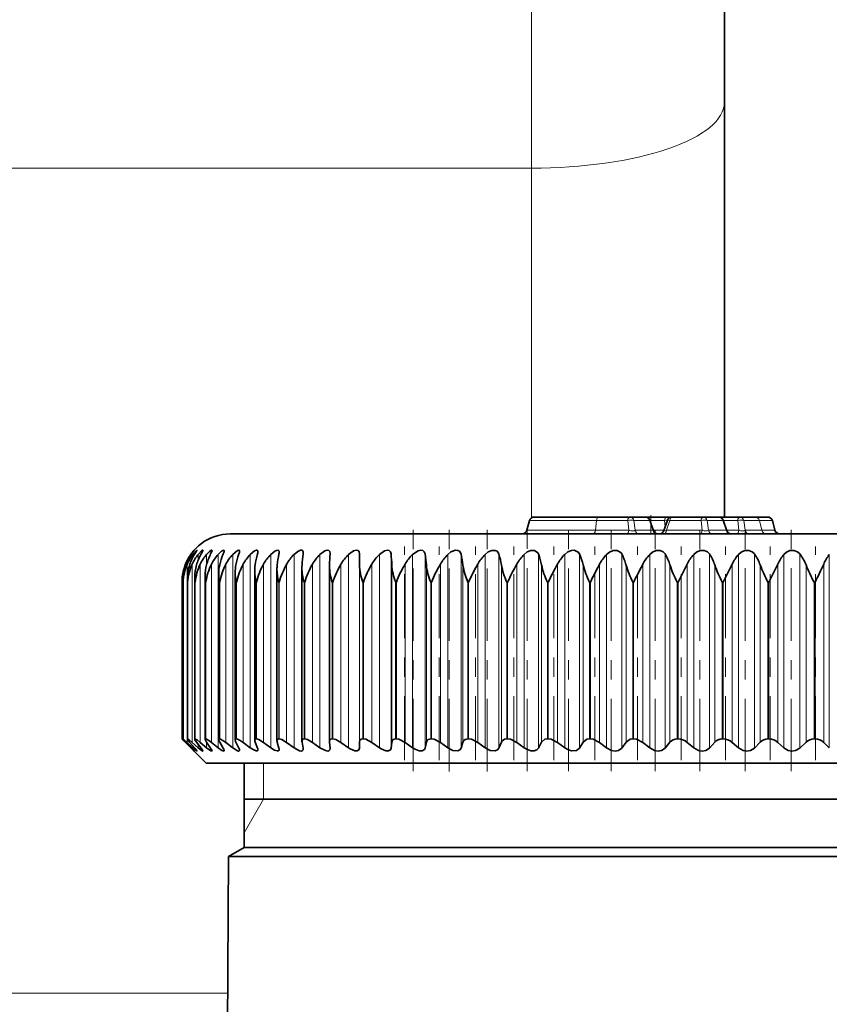
# Model space of a CAD drawing. Extents: x 0 to 420, y 0 to 297.
# Drawn here: x 347 to 351, y 251 to 256 of the extents above; entities that cross this region are included whole.
import ezdxf

# ---------------------------------------------------------------- set-up
doc = ezdxf.new("R2010")
doc.units = 0
doc.linetypes.add('DASHDOT', pattern=[18.5, 12, -3, 0.5, -3])

msp = doc.modelspace()

# ---------------------------------------------------------------- linework, layer by layer
at = {"color": 7, "lineweight": 35}
for p, q in [((350.695862, 264.564728), (350.695862, 255.599808)), ((350.695862, 253.450455), (350.695862, 255.599808)), ((349.684814, 253.431488), (349.671295, 253.381042)), ((350.043701, 253.450012), (349.708954, 253.450012)), ((350.205383, 253.450012), (350.043701, 253.450012)), ((350.286102, 253.450012), (350.205383, 253.450012)), ((350.395569, 253.450012), (350.286224, 253.450012)), ((350.309631, 253.433472), (350.329193, 253.379059)), ((350.400635, 253.433472), (350.381073, 253.379059)), ((350.424011, 253.450012), (350.395569, 253.450012)), ((350.424164, 253.450012), (350.58548, 253.450012)), ((350.666199, 253.450012), (350.58548, 253.450012)), ((350.775635, 253.450012), (350.66629, 253.450012)), ((350.689728, 253.433472), (350.70929, 253.379059)), ((350.856567, 253.450012), (350.775635, 253.450012)), ((350.920593, 253.450012), (350.856567, 253.450012)), ((350.944733, 253.431488), (350.958252, 253.381042)), ((349.894562, 253.362518), (348.133362, 253.362518)), ((354.508362, 253.362518), (349.894562, 253.362518)), ((348.512146, 253.265182), (348.511597, 253.258469)), ((348.65097, 253.26181), (348.650848, 253.258469)), ((348.803528, 253.201584), (348.803131, 253.258469)), ((348.159424, 252.294998), (348.159424, 253.162384)), ((348.260223, 252.293152), (348.260223, 253.170685)), ((348.37561, 252.291061), (348.37561, 253.178864)), ((348.505066, 252.288696), (348.505066, 253.186905)), ((348.647949, 253.194794), (348.648071, 253.201584)), ((348.647949, 252.286087), (348.647949, 253.194794)), ((350.455444, 253.112518), (350.502838, 253.205719)), ((350.689636, 253.112518), (350.73642, 253.205719)), ((350.92688, 253.112518), (350.97287, 253.205719)), ((347.883545, 252.300018), (347.883545, 253.11377)), ((347.889191, 253.112518), (347.889069, 253.119736)), ((347.889069, 252.299911), (347.889069, 253.119736)), ((347.91098, 252.299515), (347.91098, 253.128357)), ((347.949188, 252.298828), (347.949188, 253.136948)), ((348.00351, 252.297836), (348.00351, 253.145508)), ((348.0737, 252.296555), (348.0737, 253.153976)), ((347.883545, 252.299988), (347.893585, 252.289795)), ((347.889465, 252.300018), (347.889191, 252.300018)), ((347.91214, 252.300018), (347.911499, 252.300018)), ((347.951416, 252.300018), (347.950409, 252.300018)), ((348.00708, 252.300018), (348.005737, 252.300018)), ((348.078918, 252.300018), (348.07724, 252.300018)), ((348.166534, 252.300018), (348.16452, 252.300018)), ((348.269501, 252.300018), (348.267181, 252.300018)), ((348.38736, 252.300018), (348.384735, 252.300018)), ((348.519501, 252.300018), (348.516602, 252.300018)), ((348.665314, 252.300018), (348.662109, 252.300018)), ((348.824036, 252.300018), (348.820557, 252.300018)), ((348.994934, 252.300018), (348.991211, 252.300018)), ((349.177155, 252.300018), (349.173218, 252.300018)), ((349.369812, 252.300018), (349.365662, 252.300018)), ((349.571991, 252.300018), (349.567657, 252.300018)), ((349.782684, 252.300018), (349.778198, 252.300018)), ((350.000885, 252.300018), (349.996216, 252.300018)), ((350.225494, 252.300018), (350.220734, 252.300018)), ((350.455444, 252.300018), (350.450592, 252.300018)), ((350.689636, 252.300018), (350.684662, 252.300018)), ((350.92688, 252.300018), (350.921875, 252.300018)), ((351.166046, 252.300018), (351.161011, 252.300018)), ((347.893585, 252.289795), (347.901398, 252.281998)), ((348.008362, 252.175018), (347.893585, 252.289795)), ((347.928955, 252.254623), (347.901398, 252.281998)), ((347.932556, 252.252991), (347.903351, 252.283615)), ((347.93985, 252.254623), (347.9104, 252.281998)), ((347.949249, 252.252991), (347.922607, 252.283615)), ((347.967224, 252.254623), (347.936005, 252.281998)), ((347.982391, 252.252991), (347.958405, 252.283615)), ((348.010925, 252.254623), (347.978088, 252.281998)), ((348.031769, 252.252991), (348.01059, 252.283615)), ((348.07074, 252.254623), (348.036469, 252.281998)), ((348.097198, 252.252991), (348.078888, 252.283615)), ((348.146393, 252.254623), (348.11087, 252.281998)), ((348.178314, 252.252991), (348.162994, 252.283615)), ((348.237518, 252.254623), (348.200897, 252.281998)), ((348.27475, 252.252991), (348.262482, 252.283615)), ((348.343658, 252.254623), (348.306122, 252.281998)), ((348.386017, 252.252991), (348.376892, 252.283615)), ((348.464325, 252.254623), (348.426025, 252.281998)), ((348.505066, 252.288696), (348.505615, 252.283615)), ((348.511597, 252.252991), (348.505615, 252.283615)), ((348.511597, 252.252991), (348.512146, 252.247986)), ((348.598877, 252.254623), (348.560028, 252.281998)), ((348.647949, 252.286087), (348.648071, 252.283615)), ((348.650848, 252.252991), (348.648071, 252.283615)), ((348.650848, 252.252991), (348.65097, 252.250549)), ((348.746704, 252.254623), (348.70752, 252.281998)), ((348.803131, 252.252991), (348.803528, 252.283615)), ((348.907074, 252.254623), (348.867706, 252.281998)), ((348.967651, 252.252991), (348.971252, 252.283615)), ((349.079224, 252.254623), (349.039856, 252.281998)), ((349.143646, 252.252991), (349.150452, 252.283615)), ((349.262268, 252.254623), (349.223114, 252.281998)), ((349.330261, 252.252991), (349.34021, 252.283615)), ((349.455353, 252.254623), (349.416595, 252.281998)), ((349.526581, 252.252991), (349.539612, 252.283615)), ((349.657501, 252.254623), (349.619354, 252.281998)), ((349.731598, 252.252991), (349.747681, 252.283615)), ((349.867767, 252.254623), (349.830414, 252.281998)), ((349.944397, 252.252991), (349.96344, 252.283615)), ((350.085144, 252.254623), (350.048706, 252.281998)), ((350.163879, 252.252991), (350.185791, 252.283615)), ((350.308502, 252.254623), (350.273224, 252.281998)), ((350.389008, 252.252991), (350.413696, 252.283615)), ((350.536804, 252.254623), (350.502838, 252.281998)), ((350.618683, 252.252991), (350.645996, 252.283615)), ((350.768921, 252.254623), (350.73642, 252.281998)), ((350.851776, 252.252991), (350.881592, 252.283615)), ((351.003754, 252.254623), (350.97287, 252.281998)), ((351.087158, 252.252991), (351.119324, 252.283615)), ((351.240112, 252.254623), (351.211029, 252.281998)), ((348.008362, 252.175018), (353.209961, 252.175018)), ((348.205231, 251.737518), (348.205231, 252.175018)), ((348.207275, 251.987518), (348.205231, 251.987518)), ((354.436493, 251.987518), (348.207275, 251.987518)), ((348.205231, 251.737518), (348.123901, 251.690552)), ((348.207275, 251.737518), (348.205231, 251.737518)), ((354.436493, 251.737518), (348.207275, 251.737518)), ((348.123901, 251.690552), (348.105255, 247.421234)), ((348.125977, 251.690552), (348.123901, 251.690552)), ((348.125977, 251.690552), (351.436157, 251.690552))]:
    msp.add_line(p, q, dxfattribs=at)
at = {"color": 7, "lineweight": 13}
for p, q in [((349.695862, 264.222687), (349.695862, 255.257782)), ((346.820862, 255.257782), (349.695862, 255.257782)), ((349.695862, 253.44632), (349.695862, 255.257782)), ((350.032898, 253.431488), (349.684814, 253.431488)), ((350.032898, 253.431488), (350.026825, 253.381042)), ((350.19458, 253.431488), (350.032898, 253.431488)), ((350.19458, 253.431488), (350.200623, 253.381042)), ((350.22699, 253.431488), (350.233032, 253.381042)), ((350.307709, 253.431488), (350.22699, 253.431488)), ((350.307709, 253.431488), (350.325836, 253.381042)), ((350.384766, 253.431488), (350.310364, 253.431488)), ((350.384766, 253.431488), (350.38855, 253.399872)), ((350.413361, 253.431488), (350.395203, 253.381042)), ((350.413361, 253.431488), (350.574677, 253.431488)), ((350.574677, 253.431488), (350.580719, 253.381042)), ((350.607056, 253.431488), (350.613098, 253.381042)), ((350.687775, 253.431488), (350.607056, 253.431488)), ((350.687775, 253.431488), (350.705933, 253.381042)), ((350.764832, 253.431488), (350.69043, 253.431488)), ((350.764832, 253.431488), (350.770874, 253.381042)), ((350.797241, 253.431488), (350.803284, 253.381042)), ((350.878143, 253.431488), (350.797241, 253.431488)), ((350.878143, 253.431488), (350.890228, 253.381042)), ((350.944733, 253.431488), (350.878143, 253.431488)), ((350.026825, 253.381042), (349.671295, 253.381042)), ((350.200623, 253.381042), (350.026825, 253.381042)), ((350.325836, 253.381042), (350.233032, 253.381042)), ((350.381775, 253.381042), (350.328491, 253.381042)), ((350.395203, 253.381042), (350.580719, 253.381042)), ((350.705933, 253.381042), (350.613098, 253.381042)), ((350.770874, 253.381042), (350.708557, 253.381042)), ((350.890228, 253.381042), (350.803284, 253.381042)), ((350.958252, 253.381042), (350.890228, 253.381042)), ((347.928955, 253.256165), (347.928955, 253.253113)), ((347.93985, 253.256165), (347.93985, 253.242203)), ((347.967224, 253.256165), (347.967224, 253.226898)), ((348.010925, 253.256165), (348.010925, 253.20285)), ((348.07074, 253.256165), (348.07074, 252.254623)), ((348.146393, 253.256165), (348.146393, 252.254623)), ((348.237518, 253.256165), (348.237518, 252.254623)), ((348.343658, 253.256165), (348.343658, 252.254623)), ((348.464325, 253.256165), (348.464325, 252.254623)), ((348.598877, 253.256165), (348.598877, 252.254623)), ((348.746704, 253.256165), (348.746704, 252.254623)), ((348.803131, 253.258469), (348.803131, 252.252991)), ((348.907074, 253.256165), (348.907074, 252.254623)), ((348.967651, 253.258469), (348.967651, 252.252991)), ((349.079224, 253.256165), (349.079224, 252.254623)), ((349.143646, 253.258469), (349.143646, 252.252991)), ((349.262268, 253.256165), (349.262268, 252.254623)), ((349.330261, 253.258469), (349.330261, 252.252991)), ((349.455353, 253.256165), (349.455353, 252.254623)), ((349.526581, 253.258469), (349.526581, 252.252991)), ((349.657501, 253.256165), (349.657501, 252.254623)), ((349.731598, 253.258469), (349.731598, 252.252991)), ((349.867767, 253.256165), (349.867767, 252.254623)), ((349.944397, 253.258469), (349.944397, 252.252991)), ((350.085144, 253.256165), (350.085144, 252.254623)), ((350.163879, 253.258469), (350.163879, 252.252991)), ((350.308502, 253.256165), (350.308502, 252.254623)), ((350.389008, 253.258469), (350.389008, 252.252991)), ((350.536804, 253.256165), (350.536804, 252.254623)), ((350.618683, 253.258469), (350.618683, 252.252991)), ((350.768921, 253.256165), (350.768921, 252.254623)), ((350.851776, 253.258469), (350.851776, 252.252991)), ((351.003754, 253.256165), (351.003754, 252.254623)), ((351.087158, 253.258469), (351.087158, 252.252991)), ((351.240112, 253.256165), (351.240112, 252.254623)), ((347.901398, 253.205719), (347.901398, 253.195953)), ((347.9104, 253.205719), (347.9104, 252.281998)), ((347.936005, 253.205719), (347.936005, 252.281998)), ((347.978088, 253.205719), (347.978088, 252.281998)), ((348.036469, 253.205719), (348.036469, 252.281998)), ((348.11087, 253.205719), (348.11087, 252.281998)), ((348.200897, 253.205719), (348.200897, 252.281998)), ((348.306122, 253.205719), (348.306122, 252.281998)), ((348.426025, 253.205719), (348.426025, 252.281998)), ((348.560028, 253.205719), (348.560028, 252.281998)), ((348.70752, 253.205719), (348.70752, 252.281998)), ((348.803528, 253.201584), (348.803528, 252.283615)), ((348.867706, 253.205719), (348.867706, 252.281998)), ((348.971252, 253.201584), (348.971252, 252.283615)), ((349.039856, 253.205719), (349.039856, 252.281998)), ((349.150452, 253.201584), (349.150452, 252.283615)), ((349.223114, 253.205719), (349.223114, 252.281998)), ((349.34021, 253.201584), (349.34021, 252.283615)), ((349.416595, 253.205719), (349.416595, 252.281998)), ((349.539612, 253.201584), (349.539612, 252.283615)), ((349.619354, 253.205719), (349.619354, 252.281998)), ((349.747681, 253.201584), (349.747681, 252.283615)), ((349.830414, 253.205719), (349.830414, 252.281998)), ((349.96344, 253.201584), (349.96344, 252.283615)), ((350.048706, 253.205719), (350.048706, 252.281998)), ((350.185791, 253.201584), (350.185791, 252.283615)), ((350.273224, 253.205719), (350.273224, 252.281998)), ((350.413696, 253.201584), (350.413696, 252.283615)), ((350.502838, 253.205719), (350.502838, 252.281998)), ((350.645996, 253.201584), (350.645996, 252.283615)), ((350.73642, 253.205719), (350.73642, 252.281998)), ((350.881592, 253.201584), (350.881592, 252.283615)), ((350.97287, 253.205719), (350.97287, 252.281998)), ((351.119324, 253.201584), (351.119324, 252.283615)), ((351.211029, 253.205719), (351.211029, 252.281998)), ((347.889465, 253.112518), (347.889191, 253.112518)), ((347.889191, 252.300018), (347.889191, 253.112518)), ((347.889465, 252.300018), (347.889465, 253.112518)), ((347.91214, 253.112518), (347.911499, 253.112518)), ((347.911499, 252.300018), (347.911499, 253.112518)), ((347.91214, 252.300018), (347.91214, 253.112518)), ((347.951416, 253.112518), (347.950409, 253.112518)), ((347.950409, 252.300018), (347.950409, 253.112518)), ((347.951416, 252.300018), (347.951416, 253.112518)), ((348.00708, 253.112518), (348.005737, 253.112518)), ((348.005737, 252.300018), (348.005737, 253.112518)), ((348.00708, 252.300018), (348.00708, 253.112518)), ((348.078918, 253.112518), (348.07724, 253.112518)), ((348.07724, 252.300018), (348.07724, 253.112518)), ((348.078918, 252.300018), (348.078918, 253.112518)), ((348.166534, 253.112518), (348.16452, 253.112518)), ((348.16452, 252.300018), (348.16452, 253.112518)), ((348.166534, 252.300018), (348.166534, 253.112518)), ((348.269501, 253.112518), (348.267181, 253.112518)), ((348.267181, 252.300018), (348.267181, 253.112518)), ((348.269501, 252.300018), (348.269501, 253.112518)), ((348.38736, 253.112518), (348.384735, 253.112518)), ((348.384735, 252.300018), (348.384735, 253.112518)), ((348.38736, 252.300018), (348.38736, 253.112518)), ((348.519501, 253.112518), (348.516602, 253.112518)), ((348.516602, 252.300018), (348.516602, 253.112518)), ((348.519501, 252.300018), (348.519501, 253.112518)), ((348.665314, 253.112518), (348.662109, 253.112518)), ((348.662109, 252.300018), (348.662109, 253.112518)), ((348.665314, 252.300018), (348.665314, 253.112518)), ((348.824036, 253.112518), (348.820557, 253.112518)), ((348.820557, 252.300018), (348.820557, 253.112518)), ((348.824036, 252.300018), (348.824036, 253.112518)), ((348.994934, 253.112518), (348.991211, 253.112518)), ((348.991211, 252.300018), (348.991211, 253.112518)), ((348.994934, 252.300018), (348.994934, 253.112518)), ((349.177155, 253.112518), (349.173218, 253.112518)), ((349.173218, 252.300018), (349.173218, 253.112518)), ((349.177155, 252.300018), (349.177155, 253.112518)), ((349.369812, 253.112518), (349.365662, 253.112518)), ((349.365662, 252.300018), (349.365662, 253.112518)), ((349.369812, 252.300018), (349.369812, 253.112518)), ((349.571991, 253.112518), (349.567657, 253.112518)), ((349.567657, 252.300018), (349.567657, 253.112518)), ((349.571991, 252.300018), (349.571991, 253.112518)), ((349.782684, 253.112518), (349.778198, 253.112518)), ((349.778198, 252.300018), (349.778198, 253.112518)), ((349.782684, 252.300018), (349.782684, 253.112518)), ((350.000885, 253.112518), (349.996216, 253.112518)), ((349.996216, 252.300018), (349.996216, 253.112518)), ((350.000885, 252.300018), (350.000885, 253.112518)), ((350.225494, 253.112518), (350.220734, 253.112518)), ((350.220734, 252.300018), (350.220734, 253.112518)), ((350.225494, 252.300018), (350.225494, 253.112518)), ((350.455444, 253.112518), (350.450592, 253.112518)), ((350.450592, 252.300018), (350.450592, 253.112518)), ((350.455444, 252.300018), (350.455444, 253.112518)), ((350.689636, 253.112518), (350.684662, 253.112518)), ((350.684662, 252.300018), (350.684662, 253.112518)), ((350.689636, 252.300018), (350.689636, 253.112518)), ((350.92688, 253.112518), (350.921875, 253.112518)), ((350.921875, 252.300018), (350.921875, 253.112518)), ((350.92688, 252.300018), (350.92688, 253.112518)), ((351.166046, 253.112518), (351.161011, 253.112518)), ((351.161011, 252.300018), (351.161011, 253.112518)), ((351.166046, 252.300018), (351.166046, 253.112518)), ((347.901398, 252.285675), (347.901398, 252.281998)), ((347.928955, 252.256744), (347.928955, 252.254623)), ((347.93985, 252.263748), (347.93985, 252.254623)), ((347.967224, 252.272324), (347.967224, 252.254623)), ((348.010925, 252.283142), (348.010925, 252.254623)), ((348.305237, 251.987518), (348.305237, 252.175018)), ((348.305237, 251.987518), (348.205231, 251.814316)), ((346.814301, 250.982544), (348.120758, 250.982544))]:
    msp.add_line(p, q, dxfattribs=at)
at = {"color": 7, "linetype": 'DASHDOT', "lineweight": 13, "ltscale": 0.002627}
msp.add_line((350.314789, 253.458771), (350.314789, 253.353699), dxfattribs=at)
at = {"color": 7, "linetype": 'DASHDOT', "lineweight": 13, "ltscale": 0.031296}
msp.add_line((349.081848, 252.132492), (349.081848, 253.384338), dxfattribs=at)
at = {"color": 7, "linetype": 'DASHDOT', "lineweight": 13, "ltscale": 0.031335}
for p, q in [((349.269257, 252.131927), (349.269257, 253.385345)), ((349.466644, 252.131943), (349.466644, 253.385345))]:
    msp.add_line(p, q, dxfattribs=at)
at = {"color": 7, "linetype": 'DASHDOT', "lineweight": 13, "ltscale": 0.031307}
msp.add_line((349.673065, 252.132965), (349.673065, 253.385254), dxfattribs=at)
at = {"color": 7, "linetype": 'DASHDOT', "lineweight": 13, "ltscale": 0.031258}
msp.add_line((349.887512, 252.132599), (349.887512, 253.382935), dxfattribs=at)
at = {"color": 7, "linetype": 'DASHDOT', "lineweight": 13, "ltscale": 0.031314}
for p, q in [((350.108978, 252.132721), (350.108978, 253.385284)), ((350.336304, 252.132721), (350.336304, 253.385284)), ((350.568451, 252.132736), (350.568451, 253.385284)), ((350.80426, 252.132736), (350.80426, 253.385284)), ((351.042572, 252.132736), (351.042572, 253.385284))]:
    msp.add_line(p, q, dxfattribs=at)
at = {"color": 7, "linetype": 'DASHDOT', "lineweight": 13, "ltscale": 0.027711}
for p, q in [((349.037201, 252.189621), (349.037201, 253.29808)), ((349.216125, 252.189621), (349.216125, 253.29808)), ((349.405304, 252.189621), (349.405304, 253.29808)), ((349.60379, 252.189621), (349.60379, 253.29808)), ((349.810669, 252.189621), (349.810669, 253.29808)), ((350.024872, 252.189621), (350.024872, 253.29808)), ((350.245422, 252.189621), (350.245422, 253.29808)), ((351.168854, 252.189621), (351.168854, 253.29808))]:
    msp.add_line(p, q, dxfattribs=at)
at = {"color": 7, "linetype": 'DASHDOT', "lineweight": 13, "ltscale": 0.027714}
msp.add_line((350.471191, 252.189545), (350.471191, 253.298096), dxfattribs=at)
at = {"color": 7, "linetype": 'DASHDOT', "lineweight": 13, "ltscale": 0.027713}
msp.add_line((350.701111, 252.189575), (350.701111, 253.298096), dxfattribs=at)
at = {"color": 7, "linetype": 'DASHDOT', "lineweight": 13, "ltscale": 0.027712}
msp.add_line((350.934052, 252.189606), (350.934052, 253.298096), dxfattribs=at)
at = {"color": 7, "lineweight": 13}
msp.add_lwpolyline([(350.395203, 253.381042), (350.384277, 253.378845), (350.3815, 253.378693), (350.381165, 253.378815), (350.381073, 253.379059)], dxfattribs=at)
at = {"color": 7, "lineweight": 35}
for points in [[(347.93985, 253.256165), (347.958496, 253.276657), (347.960114, 253.27774), (347.960449, 253.277863), (347.960602, 253.277878), (347.960754, 253.277832), (347.960846, 253.27774), (347.960876, 253.277557)], [(347.960876, 253.277557), (347.960815, 253.277161), (347.960236, 253.275864), (347.949249, 253.258469)], [(347.967224, 253.256165), (347.986694, 253.275879), (347.989441, 253.277512), (347.990417, 253.277847), (347.990936, 253.277863), (347.991364, 253.277679), (347.991486, 253.277481), (347.991608, 253.276917)], [(347.991608, 253.276917), (347.991516, 253.27623), (347.990936, 253.274384), (347.982391, 253.258469)], [(348.010925, 253.256165), (348.026398, 253.271729), (348.033264, 253.276535), (348.036255, 253.277756), (348.037354, 253.277863), (348.037994, 253.27771), (348.038666, 253.276978), (348.038849, 253.275909)], [(348.038849, 253.275909), (348.038025, 253.272125), (348.031769, 253.258469)], [(348.07074, 253.256165), (348.088287, 253.272522), (348.09613, 253.277084), (348.09964, 253.277863), (348.100891, 253.277618), (348.102051, 253.276398), (348.102386, 253.274536)], [(348.146393, 253.256165), (348.171021, 253.276016), (348.17746, 253.277878), (348.179718, 253.277466), (348.180969, 253.276443), (348.181488, 253.275452), (348.181915, 253.272781)], [(348.237518, 253.256165), (348.25943, 253.273987), (348.26947, 253.277771), (348.27301, 253.277634), (348.275909, 253.275543), (348.27655, 253.27417), (348.277039, 253.27066)], [(348.343658, 253.256165), (348.364014, 253.272583), (348.374176, 253.277084), (348.381287, 253.277695), (348.383911, 253.276672), (348.385864, 253.274612), (348.386688, 253.272766), (348.387299, 253.268127)], [(348.464325, 253.256165), (348.48468, 253.272202), (348.497803, 253.277435), (348.503418, 253.277802), (348.507507, 253.276489), (348.510284, 253.273697), (348.511353, 253.271255), (348.512146, 253.265182)], [(348.598877, 253.256165), (348.623383, 253.273987), (348.635834, 253.277756), (348.644348, 253.276611), (348.649475, 253.270996), (348.65097, 253.26181)], [(348.746704, 253.256165), (348.773224, 253.274597), (348.786804, 253.277863), (348.79599, 253.275787), (348.801483, 253.268921), (348.803131, 253.258469)], [(348.907074, 253.256165), (348.934174, 253.274597), (348.948425, 253.277863), (348.958221, 253.27597), (348.964539, 253.269928), (348.967651, 253.258469)], [(349.079224, 253.256165), (349.108307, 253.275192), (349.121613, 253.277863), (349.132202, 253.276001), (349.139465, 253.269958), (349.143646, 253.258469)], [(349.262268, 253.256165), (349.278229, 253.268784), (349.302277, 253.277618), (349.313538, 253.277084), (349.322662, 253.27243), (349.328339, 253.264359), (349.330261, 253.258469)], [(349.455353, 253.256165), (349.471252, 253.268768), (349.489594, 253.27652), (349.50769, 253.2771), (349.517639, 253.272461), (349.526581, 253.258469)], [(349.657501, 253.256165), (349.673309, 253.268768), (349.691925, 253.27652), (349.710663, 253.277115), (349.728729, 253.264435), (349.731598, 253.258469)], [(349.944397, 253.258469), (349.938324, 253.267883), (349.916473, 253.277771), (349.902344, 253.276566), (349.883453, 253.268784), (349.867767, 253.256165)], [(350.085144, 253.256165), (350.100494, 253.268753), (350.119415, 253.276535), (350.139099, 253.27713), (350.160065, 253.264526), (350.163879, 253.258469)], [(350.308502, 253.256165), (350.323547, 253.268753), (350.342468, 253.27655), (350.362488, 253.277145), (350.378784, 253.270172), (350.389008, 253.258469)], [(350.536804, 253.256165), (350.551453, 253.268753), (350.570282, 253.27655), (350.590546, 253.277161), (350.607574, 253.270218), (350.618683, 253.258469)], [(350.768921, 253.256165), (350.783112, 253.268753), (350.801788, 253.276566), (350.822174, 253.277161), (350.839813, 253.270264), (350.851776, 253.258469)], [(351.003754, 253.256165), (351.017365, 253.268753), (351.035797, 253.276566), (351.056244, 253.277176), (351.074402, 253.270294), (351.087158, 253.258469)], [(347.889069, 252.299911), (347.88913, 252.299683), (347.889648, 252.298843), (347.903351, 252.283615)], [(347.889465, 252.300018), (347.889709, 252.299957), (347.890472, 252.299515), (347.89502, 252.295868), (347.9104, 252.281998)], [(347.91098, 252.299515), (347.911072, 252.299011), (347.911774, 252.297516), (347.922607, 252.283615)], [(347.91214, 252.300018), (347.912598, 252.299942), (347.91394, 252.299377), (347.920593, 252.294861), (347.936005, 252.281998)], [(347.949188, 252.298828), (347.94928, 252.29808), (347.949982, 252.296143), (347.958405, 252.283615)], [(347.951416, 252.300018), (347.953827, 252.299377), (347.961517, 252.294861), (347.978088, 252.281998)], [(348.00351, 252.297836), (348.004456, 252.294128), (348.01059, 252.283615)], [(348.00708, 252.300018), (348.010895, 252.299088), (348.022003, 252.292786), (348.036469, 252.281998)], [(348.078918, 252.300018), (348.083405, 252.299088), (348.095612, 252.292786), (348.11087, 252.281998)], [(348.166534, 252.300018), (348.171722, 252.299088), (348.184967, 252.292801), (348.200897, 252.281998)], [(348.269501, 252.300018), (348.281952, 252.296661), (348.306122, 252.281998)], [(348.38736, 252.300018), (348.40094, 252.296661), (348.426025, 252.281998)], [(348.519501, 252.300018), (348.534119, 252.296646), (348.560028, 252.281998)], [(348.662109, 252.300018), (348.655396, 252.298889), (348.649994, 252.294418), (348.647949, 252.286087)], [(348.665314, 252.300018), (348.680908, 252.296646), (348.70752, 252.281998)], [(348.820557, 252.300018), (348.812531, 252.29863), (348.806061, 252.29335), (348.803528, 252.283615)], [(348.824036, 252.300018), (348.836151, 252.298096), (348.867706, 252.281998)], [(348.991211, 252.300018), (348.978912, 252.296906), (348.975006, 252.293365), (348.971252, 252.283615)], [(348.994934, 252.300018), (349.007721, 252.29808), (349.039856, 252.281998)], [(349.173218, 252.300018), (349.159973, 252.296967), (349.155304, 252.29332), (349.150452, 252.283615)], [(349.177155, 252.300018), (349.190552, 252.29808), (349.223114, 252.281998)], [(349.365662, 252.300018), (349.351318, 252.296906), (349.344269, 252.291245), (349.34021, 252.283615)], [(349.369812, 252.300018), (349.383759, 252.29808), (349.416595, 252.281998)], [(349.567657, 252.300018), (349.555725, 252.298233), (349.540863, 252.286194), (349.539612, 252.283615)], [(349.571991, 252.300018), (349.586426, 252.29808), (349.619354, 252.281998)], [(349.778198, 252.300018), (349.765625, 252.298233), (349.747681, 252.283615)], [(349.782684, 252.300018), (349.797546, 252.298065), (349.830414, 252.281998)], [(349.996216, 252.300018), (349.983124, 252.298233), (349.96344, 252.283615)], [(350.000885, 252.300018), (350.016052, 252.298065), (350.048706, 252.281998)], [(350.220734, 252.300018), (350.207153, 252.298248), (350.185791, 252.283615)], [(350.225494, 252.300018), (350.240967, 252.298065), (350.273224, 252.281998)], [(347.960876, 252.237793), (347.960846, 252.237656), (347.960693, 252.237534), (347.960327, 252.237564), (347.959381, 252.238022), (347.956268, 252.240234), (347.93985, 252.254623)], [(347.949249, 252.252991), (347.958679, 252.241592), (347.960754, 252.238281), (347.960876, 252.237793)], [(347.991608, 252.238373), (347.991516, 252.2379), (347.991119, 252.237579), (347.990875, 252.237534), (347.990265, 252.237579), (347.987457, 252.238815), (347.967224, 252.254623)], [(347.982391, 252.252991), (347.989868, 252.242493), (347.991486, 252.239044), (347.991608, 252.238373)], [(348.038849, 252.239243), (348.038574, 252.238159), (348.037933, 252.237656), (348.03714, 252.237518), (348.036133, 252.23764), (348.033539, 252.238571), (348.027039, 252.24234), (348.010925, 252.254623)], [(348.031769, 252.252991), (348.037903, 252.242706), (348.038849, 252.239243)], [(348.102386, 252.240417), (348.102142, 252.238983), (348.10083, 252.237717), (348.099854, 252.237534), (348.097321, 252.237854), (348.090302, 252.240921), (348.07074, 252.254623)], [(348.181915, 252.241882), (348.181366, 252.239365), (348.179688, 252.237885), (348.17691, 252.237549), (348.170807, 252.239243), (348.146393, 252.254623)], [(348.277039, 252.243652), (348.276245, 252.240051), (348.275208, 252.2388), (348.272827, 252.237701), (348.268066, 252.237823), (348.255341, 252.24295), (348.237518, 252.254623)], [(348.387299, 252.245682), (348.386444, 252.241318), (348.382721, 252.238037), (348.377441, 252.237625), (348.363251, 252.242432), (348.343658, 252.254623)], [(348.512146, 252.247986), (348.51123, 252.242828), (348.507202, 252.238571), (348.503113, 252.237564), (348.492249, 252.239319), (348.464325, 252.254623)], [(348.65097, 252.250549), (348.64978, 252.243988), (348.644348, 252.238632), (348.639465, 252.237549), (348.626923, 252.239594), (348.598877, 252.254623)], [(348.803131, 252.252991), (348.800598, 252.243454), (348.792419, 252.238037), (348.779388, 252.238556), (348.755096, 252.249176), (348.746704, 252.254623)], [(348.967651, 252.252991), (348.963928, 252.243454), (348.95462, 252.238037), (348.940643, 252.238541), (348.915558, 252.249176), (348.907074, 252.254623)], [(349.143646, 252.252991), (349.140472, 252.245529), (349.128326, 252.238052), (349.113495, 252.238525), (349.096344, 252.244568), (349.079224, 252.254623)], [(349.330261, 252.252991), (349.324188, 252.243423), (349.312927, 252.238098), (349.28833, 252.240936), (349.262268, 252.254623)], [(349.526581, 252.252991), (349.519348, 252.243408), (349.507111, 252.238098), (349.481567, 252.240936), (349.455353, 252.254623)], [(349.731598, 252.252991), (349.723297, 252.243408), (349.710175, 252.238098), (349.692932, 252.23851), (349.674622, 252.244568), (349.657501, 252.254623)], [(349.944397, 252.252991), (349.928711, 252.240158), (349.903229, 252.238495), (349.884705, 252.244568), (349.867767, 252.254623)], [(350.163879, 252.252991), (350.14679, 252.240173), (350.129517, 252.237549), (350.110931, 252.240936), (350.085144, 252.254623)], [(350.389008, 252.252991), (350.370575, 252.240173), (350.352753, 252.237549), (350.333893, 252.240936), (350.308502, 252.254623)], [(350.618683, 252.252991), (350.598999, 252.240173), (350.580688, 252.237534), (350.561646, 252.240952), (350.536804, 252.254623)], [(350.851776, 252.252991), (350.830933, 252.240173), (350.812225, 252.237534), (350.793091, 252.240967), (350.768921, 252.254623)], [(351.087158, 252.252991), (351.065277, 252.240173), (351.046234, 252.237534), (351.0271, 252.240982), (351.003754, 252.254623)]]:
    msp.add_lwpolyline(points, dxfattribs=at)
for centre, radius, start, end in [((349.708954, 253.425018), 0.025, 90.000003, 164.999994), ((350.286102, 253.425018), 0.025, 19.774806, 90.000003), ((350.424164, 253.425018), 0.025, 90.000003, 160.2252), ((350.666199, 253.425018), 0.025, 19.774806, 90.000003), ((350.920593, 253.425018), 0.025, 15, 90.000003), ((349.647156, 253.387512), 0.025, 269.999997, 345.000001), ((350.352722, 253.387512), 0.025, 199.774813, 269.999827), ((350.357544, 253.387512), 0.025, 270.000168, 340.225187), ((350.732819, 253.387512), 0.025, 199.774813, 269.999827), ((350.982391, 253.387512), 0.025, 195.000006, 269.999997), ((348.133362, 253.112518), 0.25, 90.000003, 163.46857), ((348.072632, 253.157318), 0.174336, 136.233614, 145.468973), ((348.24649, 253.040573), 0.382121, 141.626144, 145.236227), ((348.050995, 253.282928), 0.052169, 332.105627, 350.72055), ((348.133728, 253.277664), 0.048495, 336.709559, 354.213358), ((348.230042, 253.273331), 0.047088, 341.611292, 356.742006), ((348.340057, 253.26947), 0.04726, 346.543982, 358.375164), ((348.129303, 253.113953), 0.245676, 144.629515, 158.070371), ((348.138306, 253.116943), 0.249733, 145.477743, 160.188276), ((348.131958, 253.110138), 0.2413, 142.758631, 156.667396), ((348.169006, 253.120865), 0.259292, 147.945449, 161.861386), ((348.152863, 253.106384), 0.238528, 141.101559, 155.391312), ((348.220673, 253.124603), 0.273326, 150.671473, 163.64035), ((348.191467, 253.102768), 0.236914, 139.647739, 154.244332), ((348.295135, 253.128067), 0.293889, 153.65893, 165.515141), ((348.247284, 253.099365), 0.23612, 138.386668, 153.22759), ((348.395599, 253.131226), 0.324401, 156.904813, 167.474176), ((348.319794, 253.096222), 0.235887, 137.308386, 152.341454), ((348.527863, 253.133987), 0.371056, 160.398305, 169.504736), ((348.408447, 253.093414), 0.236009, 136.403795, 151.58568), ((348.704102, 253.136322), 0.44641, 164.11931, 171.593476), ((348.512726, 253.091003), 0.236327, 135.664906, 150.959735), ((348.953857, 253.138153), 0.580451, 168.037584, 173.727146), ((348.631958, 253.08902), 0.236716, 135.084941, 150.462852), ((349.370514, 253.139481), 0.867114, 172.112817, 175.893012), ((348.765533, 253.087524), 0.237081, 134.658477, 150.094295), ((350.476776, 253.140259), 1.82973, 176.295734, 178.079219), ((348.91275, 253.086517), 0.237355, 134.381431, 149.853408), ((349.072815, 253.086044), 0.237493, 134.251152, 149.739726), ((347.545593, 253.140106), 1.426977, 2.468875, 4.757614), ((349.244995, 253.086105), 0.237477, 134.266356, 149.753004), ((348.383667, 253.139206), 0.769315, 4.651059, 8.918623), ((349.428406, 253.086685), 0.237308, 134.427207, 149.893296), ((348.805664, 253.137756), 0.538338, 6.810023, 12.958905), ((349.622162, 253.087799), 0.23701, 134.735262, 150.160862), ((349.121002, 253.135773), 0.423728, 8.933678, 16.831241), ((349.825409, 253.089401), 0.236634, 135.193486, 150.556221), ((349.396912, 253.133331), 0.357354, 11.009128, 20.497765), ((350.03717, 253.091476), 0.236251, 135.806222, 151.080055), ((349.655975, 253.130463), 0.315567, 13.023028, 23.930826), ((350.256531, 253.093979), 0.235962, 136.579195, 151.733131), ((349.907562, 253.127228), 0.287979, 14.962153, 27.112759), ((350.482483, 253.096848), 0.2359, 137.519439, 152.516143), ((350.155884, 253.123688), 0.269301, 16.814008, 30.034842), ((350.714111, 253.100052), 0.236232, 138.635205, 153.429613), ((350.402802, 253.119888), 0.256542, 18.567367, 32.69576), ((350.950439, 253.103516), 0.237174, 139.935768, 154.473676), ((350.648987, 253.115936), 0.247876, 20.212642, 35.099902), ((351.190613, 253.107162), 0.239, 141.431265, 155.647812), ((350.89444, 253.111908), 0.242113, 21.742065, 37.255663), ((351.433746, 253.110931), 0.242066, 143.132228, 156.950685), ((348.129028, 253.113754), 0.245484, 163.457096, 179.995606), ((348.129578, 253.11998), 0.240506, 160.16683, 180.059868), ((348.14447, 253.104187), 0.255138, 156.550313, 178.126498), ((348.130859, 253.113251), 0.247407, 158.053296, 163.466275), ((348.144318, 253.128922), 0.233342, 161.856837, 180.140232), ((348.178162, 253.093933), 0.266684, 155.220489, 176.002541), ((348.175964, 253.13768), 0.226756, 163.631279, 180.18538), ((348.230499, 253.082794), 0.280699, 154.034631, 173.922079), ((348.224243, 253.146271), 0.220714, 165.485949, 180.198029), ((348.301544, 253.070618), 0.297468, 152.991593, 171.899606), ((348.28894, 253.154694), 0.215215, 167.417089, 180.192634), ((348.391357, 253.057129), 0.317372, 152.089147, 169.947783), ((348.414154, 253.163406), 0.254755, 180.230732, 191.521786), ((348.369659, 253.162979), 0.210238, 169.419537, 180.164138), ((348.500031, 253.042099), 0.34092, 151.324344, 168.077309), ((348.518463, 253.172333), 0.258285, 180.367432, 193.389037), ((348.466003, 253.171127), 0.205784, 171.487964, 180.125097), ((348.627777, 253.025162), 0.368802, 150.693835, 166.296993), ((348.638, 253.181366), 0.262433, 180.547626, 195.206592), ((348.577484, 253.179138), 0.201846, 173.616046, 180.081069), ((348.774872, 253.00589), 0.401963, 150.194193, 164.613856), ((348.772247, 253.190521), 0.267239, 180.776301, 196.967851), ((348.703491, 253.187042), 0.198424, 175.796789, 180.039815), ((348.941956, 252.983627), 0.441726, 149.822071, 163.033241), ((348.920593, 253.199844), 0.272755, 181.059672, 198.666342), ((349.130066, 252.95755), 0.48999, 149.574381, 161.559095), ((349.083588, 253.209686), 0.280278, 181.657928, 200.27675), ((349.341034, 252.926331), 0.549568, 149.44835, 160.194123), ((349.269073, 253.22229), 0.298629, 183.976818, 201.557151), ((349.577911, 252.888031), 0.624789, 149.441643, 158.940114), ((349.469543, 253.236542), 0.321109, 186.251271, 202.710429), ((349.846161, 252.839478), 0.72265, 149.552224, 157.798134), ((349.684875, 253.252884), 0.348566, 188.465045, 203.736938), ((350.155609, 252.775223), 0.855174, 149.77833, 156.768947), ((349.915131, 253.271881), 0.382169, 190.60385, 204.638099), ((350.525299, 252.685165), 1.044759, 150.11805, 155.853428), ((350.160858, 253.294357), 0.423567, 192.655543, 205.416071), ((350.995636, 252.548294), 1.337804, 150.568474, 155.053668), ((350.423126, 253.321411), 0.475153, 194.610043, 206.073436), ((351.664246, 252.314713), 1.844852, 151.122471, 154.37625), ((350.704102, 253.354706), 0.540535, 196.459303, 206.613007), ((352.793304, 251.851746), 2.860654, 151.751873, 153.849068), ((351.007721, 253.396851), 0.625394, 198.197026, 207.037586), ((351.341339, 253.452179), 0.739198, 199.818431, 207.349985), ((351.718933, 253.528381), 0.898908, 201.319775, 207.553046), ((352.169098, 253.640656), 1.137946, 202.697643, 207.650131), ((349.757721, 253.852798), 1.590914, 332.271546, 335.998889), ((348.157257, 253.128387), 0.246294, 180.007085, 183.693611), ((348.196777, 253.13707), 0.247576, 180.02737, 185.690649), ((348.25293, 253.145782), 0.249407, 180.064226, 187.665844), ((348.3255, 253.154572), 0.251806, 180.133457, 189.611751), ((347.911438, 252.299561), 0.000457, 82.920798, 185.977695), ((347.950256, 252.29895), 0.001073, 82.037477, 186.830512), ((348.005463, 252.298065), 0.00196, 82.097808, 186.769382), ((348.104279, 252.301758), 0.031102, 189.66765, 215.561047), ((348.076813, 252.296936), 0.003099, 82.021884, 186.857368), ((348.187744, 252.297943), 0.028546, 185.930676, 210.054685), ((348.163879, 252.295547), 0.004478, 81.885232, 186.984751), ((348.287354, 252.294708), 0.027218, 183.281573, 204.047739), ((348.266327, 252.293915), 0.006106, 81.870616, 187.013001), ((348.383606, 252.292023), 0.007979, 81.946328, 186.951092), ((348.515198, 252.289902), 0.010094, 82.09438, 186.820089), ((350.4487, 252.253937), 0.045996, 87.675102, 139.716615), ((350.452942, 252.222977), 0.077192, 49.793025, 88.133667), ((350.683197, 252.249207), 0.050748, 88.335991, 137.224989), ((350.687927, 252.226364), 0.07375, 48.911698, 88.672098), ((350.920837, 252.244522), 0.05545, 88.947689, 135.113026), ((350.925903, 252.230164), 0.069913, 47.828171, 89.213513), ((351.160492, 252.239975), 0.060022, 89.518816, 133.326631), ((351.165771, 252.234283), 0.06574, 46.519807, 89.766997), ((348.20517, 252.521973), 0.384324, 224.067583, 227.747047), ((347.733398, 252.052673), 0.282405, 40.896475, 45.165804), ((348.072205, 252.234894), 0.030771, 10.375982, 35.911062), ((348.154175, 252.238831), 0.027959, 6.297306, 30.388014), ((348.250519, 252.242004), 0.026581, 3.529904, 24.376727), ((348.402313, 252.291794), 0.026713, 181.591812, 197.831215), ((348.361267, 252.244904), 0.026045, 1.702505, 18.074233)]:
    msp.add_arc(centre, radius, start, end, dxfattribs=at)
at = {"color": 7, "lineweight": 13}
for centre in [(350.323212, 253.372375), (350.703278, 253.372375)]:
    msp.add_arc(centre, 0.009011, 48.127125, 73.130357, dxfattribs=at)
for centre, major_axis, ratio, start_param, end_param in [((349.695862, 255.599808), (1, 0), 0.34202, 4.71238898, 6.28318531), ((350.043701, 253.425018), (0, 0.024994), 0.447468, 0, 1.30899694), ((350.205383, 253.425018), (0, 0.024994), 0.447468, 0, 1.30899694), ((350.205383, 253.425018), (0.024811, 0.002975), 0.336197, 0.47679563, 1.98055447), ((350.205383, 253.425018), (0, 0.024994), 0.8943, 4.97418837, 6.28318531), ((350.286102, 253.425018), (0, 0.024994), 0.8943, 4.97418837, 6.28318531), ((350.286102, 253.425018), (0.023529, 0.008453), 0.11196, 5.83319656, 6.28318531), ((350.395569, 253.425018), (0, 0.024994), 0.447468, 0, 1.30899694), ((350.395569, 253.425018), (0.024811, 0.002975), 0.336197, 1.31779356, 1.98055447), ((350.395569, 253.425018), (0, 0.024994), 0.8943, 5.63525836, 6.28318531), ((350.424164, 253.425018), (0.023529, -0.008453), 0.11196, 2.08782257, 3.14159265), ((350.424164, 253.425018), (0, -0.024994), 0.447468, 3.14159265, 4.45058959), ((350.58548, 253.425018), (0, -0.024994), 0.447468, 3.14159265, 4.45058959), ((350.58548, 253.425018), (0.024811, 0.002975), 0.336197, 0.47679564, 1.98055447), ((350.58548, 253.425018), (0, -0.024994), 0.8943, 1.83259571, 3.14159265), ((350.666199, 253.425018), (0, 0.024994), 0.8943, 4.97418837, 6.28318531), ((350.666199, 253.425018), (-0.023529, -0.008453), 0.11196, 2.69160391, 3.14159265), ((350.775635, 253.425018), (0, 0.024994), 0.447468, 0, 1.30899694), ((350.775635, 253.425018), (-0.024811, -0.002975), 0.336197, 3.61838829, 5.12214712), ((350.775635, 253.425018), (0, 0.024994), 0.8943, 4.97418837, 6.28318531), ((350.856567, 253.425018), (0, 0.024994), 0.8943, 4.97418837, 6.28318531), ((350.016022, 253.387512), (0, 0.024994), 0.447468, 3.14159265, 4.45058959), ((350.189819, 253.387512), (0, 0.024994), 0.447468, 3.14159265, 4.45058959), ((350.2099, 253.387512), (0.025513, -0.003662), 0.315929, 4.38706958, 5.89083006), ((350.254639, 253.387512), (0, 0.024994), 0.8943, 1.83259564, 3.14159265), ((350.347443, 253.387512), (0, 0.024994), 0.8943, 1.83259571, 3.14159265), ((350.384399, 253.387512), (0, 0.024994), 0.447468, 3.14159265, 4.45058967), ((350.569885, 253.387512), (0, 0.024994), 0.447468, 3.14159265, 4.45058959), ((350.589966, 253.387512), (0.025513, -0.003662), 0.315929, 4.38706958, 5.89083006), ((350.634705, 253.387512), (0, 0.024994), 0.8943, 1.83259564, 3.14159265), ((350.727509, 253.387512), (0, 0.024994), 0.8943, 1.83259571, 3.14159265), ((350.760071, 253.387512), (0, 0.024994), 0.447468, 3.14159265, 4.45058959), ((350.780151, 253.387512), (0.025513, -0.003662), 0.315929, 4.38706958, 5.89083006), ((350.82489, 253.387512), (0, 0.024994), 0.8943, 1.83259564, 3.14159265), ((350.911835, 253.387512), (0, 0.024994), 0.8943, 1.83259571, 3.14159265)]:
    msp.add_ellipse(centre, major_axis=major_axis, ratio=ratio, start_param=start_param, end_param=end_param, dxfattribs=at)

doc.saveas('drawing.dxf')
